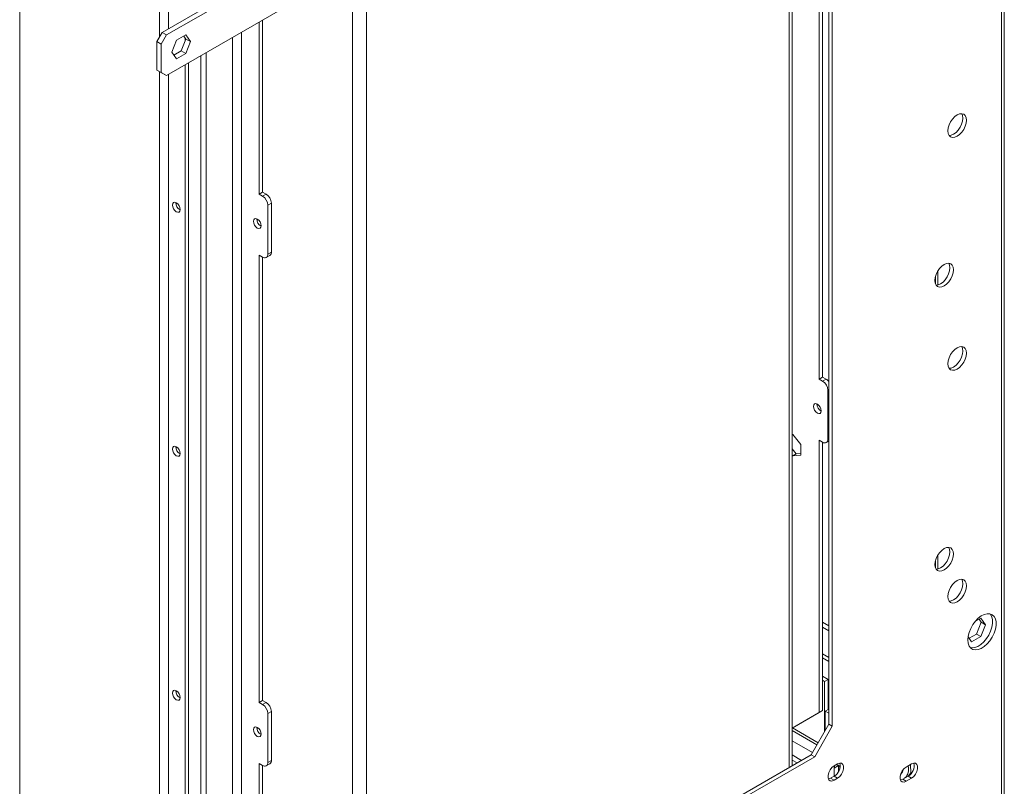
# Model space of a CAD drawing. Units: millimetres. Extents: x 145 to 13454, y 189 to 10070.
# Drawn here: x 12595 to 13454, y 912 to 1581 of the extents above; entities that cross this region are included whole.
import ezdxf

# ---------------------------------------------------------------- set-up
doc = ezdxf.new("R2010")
doc.units = ezdxf.units.MM
doc.header["$LTSCALE"] = 50

msp = doc.modelspace()

# ---------------------------------------------------------------- linework, layer by layer
at = {"color": 7, "linetype": 'Continuous', "lineweight": 15}
for p, q in [((13451.47, 881.39), (13451.47, 2139.93)), ((13454.02, 884.94), (13454.02, 2143.48)), ((13268.79, 929.48), (13268.79, 1884.47)), ((13300.83, 965.72), (13300.83, 1888.77)), ((13303.9, 963.95), (13303.9, 1886.99)), ((12885.02, 602.49), (12885.02, 1791.44)), ((12897.32, 1789.85), (12897.32, 604.09)), ((13292.37, 1267.04), (13292.37, 1657.56)), ((13295.45, 1268.81), (13295.45, 1655.78)), ((12594.64, 1619.12), (12594.64, 349.04)), ((12774.34, 1601.7), (12719, 1569.75)), ((12778.18, 1599.48), (12722.85, 1567.53)), ((12722.85, 1532.03), (12824.3, 1590.6)), ((12803.55, 1428.62), (12803.55, 1578.62)), ((12806.62, 1430.39), (12806.62, 1580.39)), ((12714.39, 1561.76), (12719, 1569.75)), ((12722.85, 1567.53), (12718.23, 1559.55)), ((12719, 1569.75), (12722.85, 1567.53)), ((12739.57, 1567.51), (12731.49, 1562.85)), ((12739.76, 1563.98), (12737.94, 1566.57)), ((12738.99, 1565.09), (12738.99, 1561.99)), ((12743.6, 1561.77), (12739.57, 1567.51)), ((12780.49, 1565.31), (12780.49, 695.51)), ((12788.18, 1569.75), (12788.18, 699.95)), ((12718.23, 1559.55), (12714.39, 1561.76)), ((12714.39, 1561.76), (12714.39, 1536.91)), ((12718.23, 1559.55), (12718.23, 1534.69)), ((12731.49, 1562.85), (12727.45, 1552.44)), ((12735.72, 1553.58), (12739.76, 1563.98)), ((12739.57, 1551.36), (12743.6, 1561.77)), ((12739.76, 1563.98), (12743.6, 1561.77)), ((12727.45, 1552.44), (12731.49, 1546.69)), ((12729.27, 1549.85), (12735.72, 1553.58)), ((12731.49, 1546.69), (12739.57, 1551.36)), ((12735.72, 1553.58), (12739.57, 1551.36)), ((12752.82, 690.36), (12752.82, 1549.34)), ((12757.43, 710.59), (12757.43, 1552)), ((12738.99, 1541.35), (12738.99, 728.91)), ((12742.06, 1543.12), (12742.06, 730.69)), ((12714.39, 1536.91), (12718.23, 1534.69)), ((12719, 1534.25), (12714.39, 1536.91)), ((12718.23, 1534.69), (12722.85, 1532.03)), ((12722.85, 1532.03), (12719, 1534.25)), ((12806.62, 1430.39), (12803.55, 1428.62)), ((12806.62, 1426.84), (12803.55, 1428.62)), ((12809.7, 1428.62), (12806.62, 1430.39)), ((12806.62, 1426.84), (12809.7, 1428.62)), ((12814.31, 1420.63), (12811.23, 1418.86)), ((12811.23, 1376.25), (12811.23, 1418.86)), ((12814.31, 1378.03), (12814.31, 1420.63)), ((12803.55, 1375.37), (12806.62, 1373.59)), ((12803.55, 984.85), (12803.55, 1375.37)), ((12809.88, 1373.27), (12812.96, 1375.04)), ((12811.23, 1376.25), (12814.31, 1378.03)), ((12806.62, 986.62), (12806.62, 1373.59)), ((13396.13, 1349.3), (13396.13, 1361.63)), ((13393.83, 1350.51), (13393.83, 1356.19)), ((13292.37, 1267.04), (13295.45, 1268.81)), ((13295.45, 1265.26), (13292.37, 1267.04)), ((13298.52, 1267.04), (13295.45, 1268.81)), ((13295.45, 1265.26), (13298.52, 1267.04)), ((13300.06, 1214.67), (13300.06, 1257.28)), ((13268.79, 1218.63), (13269.32, 1218.67)), ((13269.32, 1218.67), (13276.31, 1209.97)), ((13292.37, 1213.79), (13295.45, 1212.01)), ((13292.37, 975.92), (13292.37, 1213.79)), ((13295.45, 977.7), (13295.45, 1212.01)), ((13298.71, 1211.69), (13300.83, 1212.91)), ((13272.39, 1201.8), (13268.79, 1206.28)), ((13276.31, 1209.97), (13276.31, 1200.65)), ((13269.32, 1200.02), (13268.79, 1200.68)), ((13269.32, 1200.02), (13272.39, 1201.8)), ((13276.31, 1200.65), (13269.32, 1200.02)), ((13276.31, 1202.15), (13272.39, 1201.8)), ((13396.13, 1101.28), (13396.13, 1113.6)), ((13393.83, 1102.48), (13393.83, 1108.17)), ((13433.61, 1058.44), (13428.75, 1055.64)), ((13433.8, 1054.91), (13431.98, 1057.5)), ((13437.64, 1052.69), (13433.61, 1058.44)), ((13295.45, 1054.9), (13300.83, 1051.8)), ((13295.45, 1050.47), (13300.83, 1047.36)), ((13429.76, 1044.5), (13433.8, 1054.91)), ((13433.61, 1042.29), (13437.64, 1052.69)), ((13433.8, 1054.91), (13437.64, 1052.69)), ((13422.46, 1041.99), (13425.53, 1037.62)), ((13423.31, 1040.78), (13429.76, 1044.5)), ((13425.53, 1037.62), (13433.61, 1042.29)), ((13429.76, 1044.5), (13433.61, 1042.29)), ((13295.45, 1027.22), (13300.83, 1024.11)), ((13295.45, 1023.67), (13300.83, 1020.56)), ((13295.45, 1007.69), (13300.21, 1004.94)), ((13295.45, 1004.14), (13297.14, 1003.17)), ((13297.14, 1003.17), (13300.21, 1004.94)), ((13297.14, 959.33), (13297.14, 1003.17)), ((13300.21, 978.68), (13300.21, 1004.94)), ((12806.62, 986.62), (12803.55, 984.85)), ((12806.62, 983.07), (12803.55, 984.85)), ((12809.7, 984.85), (12806.62, 986.62)), ((12806.62, 983.07), (12809.7, 984.85)), ((12814.31, 976.86), (12811.23, 975.08)), ((12811.23, 932.48), (12811.23, 975.08)), ((12814.31, 934.26), (12814.31, 976.86)), ((13268.79, 962.3), (13295.45, 977.7)), ((13268.79, 962.3), (13292.37, 975.92)), ((13292.37, 975.92), (13295.45, 977.7)), ((13297.75, 977.26), (13300.83, 979.03)), ((13300.83, 975.48), (13297.75, 977.26)), ((13297.75, 977.26), (13297.75, 960.4)), ((13291.52, 949.61), (13269.16, 962.52)), ((13285.46, 939.1), (13300.83, 965.72)), ((13303.9, 963.95), (13288.53, 937.32)), ((13300.83, 965.72), (13303.9, 963.95)), ((13223.97, 903.6), (13285.46, 939.1)), ((13227.04, 901.83), (13288.53, 937.32)), ((13268.79, 938.94), (13276.99, 934.21)), ((13288.53, 937.32), (13285.46, 939.1)), ((12803.55, 931.59), (12806.62, 929.82)), ((12803.55, 708.83), (12803.55, 931.59)), ((12806.62, 710.6), (12806.62, 929.82)), ((12809.88, 929.5), (12812.96, 931.27)), ((12811.23, 932.48), (12814.31, 934.26)), ((13268.79, 934.5), (13273.14, 931.99)), ((13308.51, 931.11), (13305.44, 929.33)), ((13309.28, 929.77), (13305.44, 927.55)), ((13309.28, 924.54), (13309.28, 929.77)), ((13373.08, 931.1), (13368.46, 928.44)), ((13372.52, 923.43), (13372.2, 930.6)), ((13302.37, 918.68), (13305.44, 920.46)), ((13305.44, 920.46), (13305.44, 927.55)), ((13305.44, 920.46), (13308.51, 918.68)), ((13365.39, 917.79), (13370, 920.45)), ((13370, 920.45), (13373.08, 918.68)), ((13370.5, 920.76), (13372.52, 923.43)), ((13302.37, 918.68), (13305.44, 916.91)), ((13305.44, 916.91), (13308.51, 918.68)), ((13365.39, 917.79), (13368.46, 916.02)), ((13368.46, 916.02), (13373.08, 918.68))]:
    msp.add_line(p, q, dxfattribs=at)
at = {"color": 8, "linetype": 'Continuous', "lineweight": 15}
for p, q in [((13266.24, 928.01), (13266.24, 1883)), ((12716.7, 1638.53), (12716.7, 1565.76)), ((12724.38, 1634.09), (12724.38, 1572.86)), ((12716.7, 1535.58), (12716.7, 741.65)), ((12724.38, 1532.92), (12724.38, 737.34)), ((12802.01, 1404.8), (12802.01, 1406.78)), ((13300.83, 1257.72), (13300.06, 1257.28)), ((13300.06, 1214.67), (13300.83, 1215.12)), ((12802.01, 961.03), (12802.01, 963.01)), ((13268.79, 960.24), (13290.44, 947.74)), ((13268.79, 951.36), (13286.6, 941.08)), ((13309.28, 927.99), (13310.45, 927.31))]:
    msp.add_line(p, q, dxfattribs=at)
at = {"color": 7, "linetype": 'Continuous', "lineweight": 15, "flags": 128}
for points in [[(13404.82, 1483.73), (13405.09, 1481.48), (13405.9, 1479.69), (13407.18, 1478.5), (13408.85, 1477.99), (13410.8, 1478.18), (13412.89, 1479.07), (13414.98, 1480.59), (13416.92, 1482.65), (13418.6, 1485.09), (13419.88, 1487.76), (13420.68, 1490.48), (13420.96, 1493.05), (13420.68, 1495.3), (13419.88, 1497.08), (13418.6, 1498.27), (13416.92, 1498.79), (13414.98, 1498.6), (13412.89, 1497.71), (13410.8, 1496.18), (13408.85, 1494.13), (13407.18, 1491.68), (13405.9, 1489.01), (13405.09, 1486.3), (13404.82, 1483.73)], [(13405.86, 1479.76), (13407.73, 1479.96), (13409.82, 1480.84), (13411.9, 1482.37), (13413.85, 1484.42), (13415.52, 1486.87), (13416.8, 1489.54), (13417.61, 1492.25), (13417.89, 1494.82), (13417.61, 1497.08), (13416.85, 1498.79)], [(12731.3, 1420.98), (12732.59, 1419.94), (12733.69, 1418.46), (12734.42, 1416.77), (12734.68, 1415.12), (12734.42, 1413.78), (12733.69, 1412.93), (12732.59, 1412.72), (12731.3, 1413.17), (12730.01, 1414.22), (12728.91, 1415.7), (12728.18, 1417.39), (12727.92, 1419.03), (12728.18, 1420.37), (12728.91, 1421.22), (12730.01, 1421.43), (12731.3, 1420.98)], [(12805.39, 1400.93), (12805.14, 1402.57), (12804.4, 1404.26), (12803.3, 1405.74), (12802.01, 1406.78), (12800.72, 1407.23), (12799.62, 1407.02), (12798.89, 1406.18), (12798.63, 1404.83), (12798.89, 1403.19), (12799.62, 1401.5), (12800.72, 1400.02), (12802.01, 1398.97), (12803.3, 1398.52), (12804.4, 1398.74), (12805.14, 1399.58), (12805.39, 1400.93)], [(13393.44, 1353.13), (13393.72, 1350.88), (13394.53, 1349.09), (13395.81, 1347.9), (13397.48, 1347.39), (13399.43, 1347.58), (13401.51, 1348.47), (13403.6, 1349.99), (13405.55, 1352.05), (13407.22, 1354.49), (13408.5, 1357.16), (13409.31, 1359.88), (13409.58, 1362.45), (13409.31, 1364.7), (13408.5, 1366.48), (13407.22, 1367.67), (13405.55, 1368.19), (13403.6, 1367.99), (13401.51, 1367.11), (13399.43, 1365.58), (13397.48, 1363.53), (13395.81, 1361.08), (13394.53, 1358.41), (13393.72, 1355.7), (13393.44, 1353.13)], [(13394.48, 1349.16), (13396.35, 1349.35), (13398.44, 1350.24), (13400.53, 1351.77), (13402.48, 1353.82), (13404.15, 1356.27), (13405.43, 1358.94), (13406.24, 1361.65), (13406.51, 1364.22), (13406.24, 1366.47), (13405.47, 1368.19)], [(13404.82, 1280.48), (13405.09, 1278.23), (13405.9, 1276.45), (13407.18, 1275.26), (13408.85, 1274.74), (13410.8, 1274.93), (13412.89, 1275.82), (13414.98, 1277.34), (13416.92, 1279.4), (13418.6, 1281.85), (13419.88, 1284.52), (13420.68, 1287.23), (13420.96, 1289.8), (13420.68, 1292.05), (13419.88, 1293.84), (13418.6, 1295.02), (13416.92, 1295.54), (13414.98, 1295.35), (13412.89, 1294.46), (13410.8, 1292.94), (13408.85, 1290.88), (13407.18, 1288.44), (13405.9, 1285.77), (13405.09, 1283.05), (13404.82, 1280.48)], [(13405.86, 1276.51), (13407.73, 1276.71), (13409.82, 1277.6), (13411.9, 1279.12), (13413.85, 1281.17), (13415.52, 1283.62), (13416.8, 1286.29), (13417.61, 1289), (13417.89, 1291.57), (13417.61, 1293.83), (13416.85, 1295.55)], [(13287.45, 1243.25), (13287.71, 1241.61), (13288.45, 1239.92), (13289.54, 1238.44), (13290.84, 1237.4), (13292.13, 1236.95), (13293.23, 1237.16), (13293.96, 1238), (13294.22, 1239.35), (13293.96, 1240.99), (13293.23, 1242.68), (13292.13, 1244.16), (13290.84, 1245.21), (13289.54, 1245.66), (13288.45, 1245.44), (13287.71, 1244.6), (13287.45, 1243.25)], [(12731.3, 1207.97), (12732.59, 1206.93), (12733.69, 1205.45), (12734.42, 1203.76), (12734.68, 1202.11), (12734.42, 1200.77), (12733.69, 1199.92), (12732.59, 1199.71), (12731.3, 1200.16), (12730.01, 1201.2), (12728.91, 1202.68), (12728.18, 1204.37), (12727.92, 1206.02), (12728.18, 1207.36), (12728.91, 1208.21), (12730.01, 1208.42), (12731.3, 1207.97)], [(13393.44, 1105.1), (13393.72, 1102.85), (13394.53, 1101.07), (13395.81, 1099.88), (13397.48, 1099.36), (13399.43, 1099.56), (13401.51, 1100.44), (13403.6, 1101.97), (13405.55, 1104.02), (13407.22, 1106.47), (13408.5, 1109.14), (13409.31, 1111.85), (13409.58, 1114.42), (13409.31, 1116.68), (13408.5, 1118.46), (13407.22, 1119.65), (13405.55, 1120.16), (13403.6, 1119.97), (13401.51, 1119.08), (13399.43, 1117.56), (13397.48, 1115.5), (13395.81, 1113.06), (13394.53, 1110.39), (13393.72, 1107.68), (13393.44, 1105.1)], [(13394.48, 1101.13), (13396.35, 1101.33), (13398.44, 1102.22), (13400.53, 1103.74), (13402.48, 1105.8), (13404.15, 1108.24), (13405.43, 1110.91), (13406.24, 1113.63), (13406.51, 1116.2), (13406.24, 1118.45), (13405.47, 1120.17)], [(13404.82, 1077.23), (13405.09, 1074.98), (13405.9, 1073.2), (13407.18, 1072.01), (13408.85, 1071.49), (13410.8, 1071.69), (13412.89, 1072.57), (13414.98, 1074.1), (13416.92, 1076.15), (13418.6, 1078.6), (13419.88, 1081.27), (13420.68, 1083.98), (13420.96, 1086.55), (13420.68, 1088.81), (13419.88, 1090.59), (13418.6, 1091.78), (13416.92, 1092.29), (13414.98, 1092.1), (13412.89, 1091.21), (13410.8, 1089.69), (13408.85, 1087.63), (13407.18, 1085.19), (13405.9, 1082.52), (13405.09, 1079.81), (13404.82, 1077.23)], [(13405.86, 1073.26), (13407.73, 1073.46), (13409.82, 1074.35), (13411.9, 1075.87), (13413.85, 1077.93), (13415.52, 1080.37), (13416.8, 1083.04), (13417.61, 1085.76), (13417.89, 1088.33), (13417.61, 1090.58), (13416.85, 1092.3)], [(13422.27, 1039.38), (13422.55, 1036.49), (13423.4, 1034.07), (13424.77, 1032.23), (13426.6, 1031.06), (13428.8, 1030.61), (13431.27, 1030.9), (13433.9, 1031.91), (13436.55, 1033.61), (13439.12, 1035.91), (13441.47, 1038.71), (13443.49, 1041.87), (13445.1, 1045.24), (13446.22, 1048.67), (13446.79, 1052), (13446.79, 1055.07), (13446.22, 1057.74), (13445.1, 1059.88), (13443.49, 1061.4), (13441.47, 1062.22), (13439.12, 1062.3), (13436.55, 1061.64), (13433.9, 1060.27), (13431.27, 1058.26), (13428.8, 1055.7), (13426.6, 1052.71), (13424.77, 1049.42), (13423.4, 1046), (13422.55, 1042.6), (13422.27, 1039.38)], [(13424.47, 1032.54), (13425.73, 1032.38), (13428.2, 1032.67), (13430.82, 1033.69), (13433.48, 1035.39), (13436.04, 1037.69), (13438.39, 1040.48), (13440.42, 1043.64), (13442.03, 1047.01), (13443.14, 1050.45), (13443.71, 1053.78), (13443.71, 1056.85), (13443.14, 1059.51), (13442.03, 1061.66), (13441.58, 1062.19)], [(12731.3, 994.96), (12732.59, 993.92), (12733.69, 992.44), (12734.42, 990.75), (12734.68, 989.1), (12734.42, 987.76), (12733.69, 986.91), (12732.59, 986.7), (12731.3, 987.15), (12730.01, 988.19), (12728.91, 989.67), (12728.18, 991.36), (12727.92, 993.01), (12728.18, 994.35), (12728.91, 995.2), (12730.01, 995.41), (12731.3, 994.96)], [(12798.63, 961.06), (12798.89, 959.42), (12799.62, 957.73), (12800.72, 956.25), (12802.01, 955.2), (12803.3, 954.75), (12804.4, 954.97), (12805.14, 955.81), (12805.39, 957.15), (12805.14, 958.8), (12804.4, 960.49), (12803.3, 961.97), (12802.01, 963.01), (12800.72, 963.46), (12799.62, 963.25), (12798.89, 962.41), (12798.63, 961.06)], [(13305.44, 929.33), (13303.6, 927.9), (13301.98, 925.88), (13300.78, 923.54), (13300.14, 921.14), (13300.14, 918.98), (13300.78, 917.33), (13301.98, 916.37), (13303.6, 916.22), (13305.44, 916.91)], [(13305.44, 927.55), (13305.73, 929.08), (13306.22, 929.79)], [(13308.51, 918.68), (13310.35, 920.12), (13311.97, 922.13), (13313.17, 924.48), (13313.81, 926.88), (13313.81, 929.03), (13313.17, 930.69), (13311.97, 931.65), (13310.35, 931.8), (13308.51, 931.11)], [(13368.46, 928.44), (13366.62, 927), (13365.01, 924.99), (13363.81, 922.64), (13363.17, 920.25), (13363.17, 918.09), (13363.81, 916.43), (13365.01, 915.47), (13366.62, 915.33), (13368.46, 916.02)], [(13373.08, 918.68), (13374.92, 920.11), (13376.53, 922.13), (13377.74, 924.47), (13378.37, 926.87), (13378.37, 929.03), (13377.74, 930.69), (13376.53, 931.65), (13374.92, 931.79), (13373.08, 931.1)], [(13365.78, 926.06), (13365.04, 924.31), (13363.64, 922.06)], [(13300.42, 917.98), (13300.53, 918), (13302.37, 918.68)], [(13363.4, 917.08), (13363.55, 917.1), (13365.39, 917.79)]]:
    msp.add_lwpolyline(points, dxfattribs=at)
at = {"color": 7, "linetype": 'Continuous', "lineweight": 15}
for centre, radius, start, end in [((12801.22, 1418.4), 10.02, 2.60548, 57.39452), ((12804.3, 1420.18), 10.02, 2.60548, 57.39452), ((12737.84, 1420.85), 6.84, 177.5896, 242.40502), ((12808.55, 1406.65), 6.84, 177.5896, 242.40502), ((12808.42, 1375.8), 2.85, 230.79671, 9.21404), ((12811.21, 1377.63), 3.13, 304.05635, 7.25583), ((13290.05, 1256.82), 10.02, 2.60548, 57.39452), ((13294.07, 1259.7), 8.59, 38.09689, 58.77595), ((13297.37, 1245.07), 6.84, 177.5896, 242.40502), ((13297.25, 1214.22), 2.85, 230.79671, 9.21404), ((12737.84, 1207.84), 6.84, 177.5896, 242.40502), ((12737.84, 994.83), 6.84, 177.5896, 242.40502), ((12801.22, 974.63), 10.02, 2.60548, 57.39452), ((12804.3, 976.4), 10.02, 2.60548, 57.39452), ((12808.55, 962.88), 6.84, 177.5896, 242.40502), ((12808.42, 932.03), 2.85, 230.79671, 9.21404), ((12811.21, 933.86), 3.13, 304.05635, 7.25583), ((13300.43, 929.46), 10.3, 299.09058, 13.2284), ((13307.52, 926.28), 3.97, 35.88729, 98.07126), ((13359.65, 926.63), 10.87, 314.48964, 14.86712), ((13365, 929.45), 10.3, 299.09058, 13.2284)]:
    msp.add_arc(centre, radius, start, end, dxfattribs=at)

doc.saveas('drawing.dxf')
